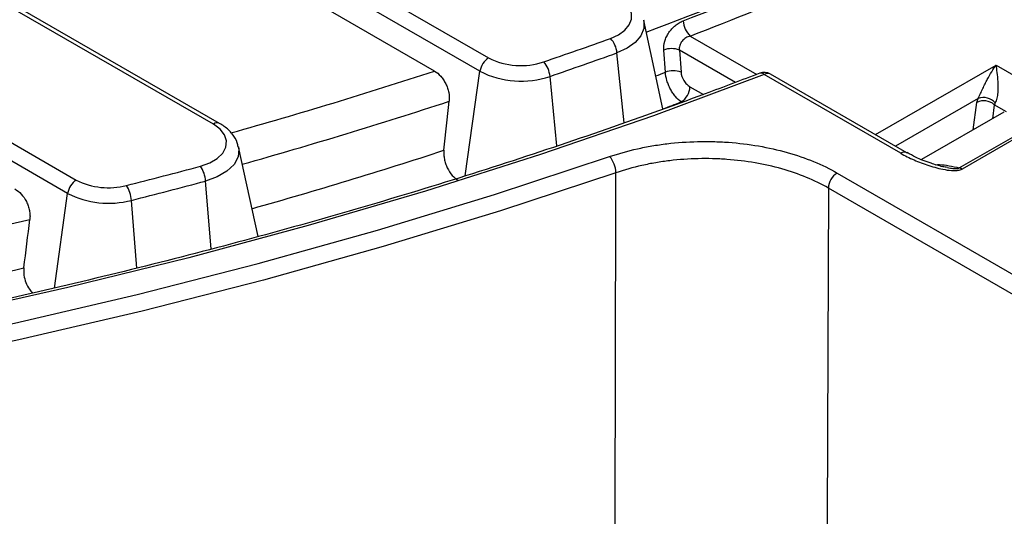
# Model space of a CAD drawing. Units: millimetres. Extents: x -40 to 1022, y -60 to 370.
# Drawn here: x 350 to 365, y 114 to 122 of the extents above; entities that cross this region are included whole.
import ezdxf

# ---------------------------------------------------------------- set-up
doc = ezdxf.new("R2010")
doc.units = ezdxf.units.MM

msp = doc.modelspace()

# ---------------------------------------------------------------- linework, layer by layer
at = {"color": 7, "linetype": 'Continuous', "lineweight": 25}
for p, q in [((352.743479, 119.886385), (342.151841, 126.000807)), ((352.84347, 119.896287), (342.251833, 126.010709)), ((340.273223, 124.916304), (350.542836, 118.987782)), ((350.291512, 124.916304), (357.161463, 120.950366)), ((350.403563, 118.772432), (340.13395, 124.700953)), ((357.02219, 120.735015), (350.152239, 124.700953)), ((356.292562, 120.738664), (350.098036, 124.314688)), ((359.647379, 121.562376), (359.650349, 121.54992)), ((359.959468, 120.12961), (359.650349, 121.54992)), ((359.998377, 120.719187), (359.972036, 121.075263)), ((360.223133, 121.075114), (360.249495, 120.719046)), ((365.307155, 120.834344), (369.969888, 118.142605)), ((363.775719, 119.417311), (361.586607, 120.681058)), ((363.875711, 119.427212), (361.686598, 120.69096)), ((365.431129, 120.078034), (364.111492, 119.316224)), ((364.716023, 119.182088), (366.297389, 120.094991)), ((366.341999, 120.077576), (364.760632, 119.164673)), ((353.460049, 118.078362), (353.14599, 119.521372)), ((363.875711, 119.427212), (363.878314, 119.425629)), ((362.755628, 119.099794), (368.518491, 115.772965)), ((368.377091, 115.530878), (362.614229, 118.857708))]:
    msp.add_line(p, q, dxfattribs=at)
at = {"color": 8, "linetype": 'Continuous', "lineweight": 25}
for p, q in [((360.396398, 121.30168), (361.46417, 120.685268)), ((361.122352, 120.556006), (360.223133, 121.075114)), ((359.337644, 119.906678), (359.221742, 121.030796)), ((363.372689, 119.7176), (365.307155, 120.834344)), ((356.786653, 119.056516), (357.02219, 120.735015)), ((358.257734, 119.536738), (358.146518, 120.653602)), ((360.393303, 120.486952), (360.608955, 120.362459)), ((365.019852, 120.298107), (363.693483, 119.53241)), ((364.941589, 119.795429), (364.99888, 120.23602)), ((365.277376, 120.198355), (365.248412, 119.972553)), ((365.472264, 120.085849), (365.277376, 120.198355)), ((352.707575, 117.8797), (352.618441, 118.97139)), ((350.190213, 117.252042), (350.403563, 118.772432)), ((351.51196, 117.572158), (351.427212, 118.661165))]:
    msp.add_line(p, q, dxfattribs=at)
at = {"color": 7, "linetype": 'Continuous', "lineweight": 25, "flags": 128}
for points in [[(359.117744, 121.262308), (359.245701, 121.32068), (359.347874, 121.394061), (359.419114, 121.478752), (359.455828, 121.570483), (359.456166, 121.66463), (359.420112, 121.756448), (359.349482, 121.841309), (359.247837, 121.914934)], [(361.586607, 120.681058), (359.809856, 120.021484), (357.99574, 119.396725), (356.146306, 118.807486), (354.263639, 118.254432), (352.349862, 117.738187), (350.407136, 117.259333), (348.43765, 116.81841), (346.443626, 116.415916), (344.427315, 116.052304), (342.390989, 115.727984), (340.336946, 115.443323), (338.267503, 115.198642), (336.184994, 114.994216), (334.091768, 114.830276)], [(352.535549, 119.209484), (352.683543, 119.262395), (352.805481, 119.334114), (352.894359, 119.420521), (352.945073, 119.516654), (352.954711, 119.616993), (352.922718, 119.715774), (352.850933, 119.807324), (352.743479, 119.886385)], [(333.047332, 114.41171), (335.159579, 114.555179), (337.26232, 114.7394), (339.353195, 114.964167), (341.429859, 115.229227), (343.489984, 115.534284), (345.531257, 115.878994), (347.55139, 116.262972), (349.548117, 116.685787), (351.519198, 117.146965), (353.462422, 117.645987), (355.37561, 118.182295), (357.256614, 118.755287), (359.103327, 119.36432)], [(359.183145, 110.977216), (359.195888, 115.618671), (359.205414, 119.104598)], [(362.614229, 118.857708), (362.601072, 114.900273), (362.587167, 110.732332)]]:
    msp.add_lwpolyline(points, dxfattribs=at)
at = {"color": 8, "linetype": 'Continuous', "lineweight": 25, "flags": 128}
for points in [[(359.650349, 121.54992), (359.651928, 121.54221), (359.651498, 121.422534), (359.604829, 121.30593), (359.514273, 121.198275), (359.384395, 121.104997), (359.221742, 121.030796)], [(353.14599, 119.521372), (353.15126, 119.489396), (353.139009, 119.361851), (353.074543, 119.239651), (352.961566, 119.129814), (352.806564, 119.038648), (352.618441, 118.97139)], [(359.205414, 119.104598), (357.352886, 118.493647), (355.465958, 117.918851), (353.546746, 117.380855), (351.597403, 116.880261), (349.620115, 116.417631), (347.617101, 115.993485), (345.590606, 115.608298), (343.542905, 115.262502), (341.476293, 114.956485), (339.39309, 114.69059), (337.29563, 114.465115), (335.186269, 114.280314), (333.06737, 114.136394)]]:
    msp.add_lwpolyline(points, dxfattribs=at)
at = {"color": 8, "linetype": 'Continuous', "lineweight": 25}
for centre, radius, start, end in [((334.056709, 189.506668), 72.803389, 290.61559592, 292.87463215), ((330.712265, 198.956289), 82.294279, 285.73239313, 288.10981815), ((333.36839, 190.660744), 74.83968, 290.71765837, 290.84414511), ((361.531468, 120.63353), 0.072796, 40.7607628, 103.3625048), ((361.644695, 120.604284), 0.096274, 64.1987415, 127.1117169), ((330.761089, 198.904001), 82.764065, 285.73579368, 288.13848709), ((333.389146, 190.692354), 75.398, 290.63397428, 290.87186059), ((352.801752, 119.807722), 0.097896, 64.7635722, 126.531213), ((330.768669, 198.250829), 82.86389, 285.82271758, 288.05026116), ((363.833808, 119.340536), 0.096274, 64.1987415, 127.1117169), ((328.42387, 207.86726), 92.028949, 281.01736749, 283.42898058), ((328.428434, 207.223072), 92.13832, 281.1013001, 283.34893629)]:
    msp.add_arc(centre, radius, start, end, dxfattribs=at)
at = {"color": 7, "linetype": 'Continuous', "lineweight": 25}
for centre, radius, start, end in [((334.270636, 188.942996), 72.243246, 291.10650386, 292.87424531), ((334.295212, 188.921596), 72.482583, 291.10651343, 292.87310002), ((360.664878, 121.570643), 0.38003, 183.6640021, 225.0515492), ((332.419348, 195.652698), 79.036286, 288.91944761, 289.74284726), ((358.827111, 120.992638), 0.396472, 5.5230376, 42.8573159), ((360.097398, 120.761028), 0.338318, 68.1827003, 111.7492485), ((357.331399, 120.687753), 0.3128, 122.9067666, 171.3096049), ((357.679448, 121.9643), 1.138584, 242.9390262, 288.7778191), ((332.437738, 195.659717), 79.289713, 288.91944761, 289.74284726), ((357.740446, 120.616217), 0.407789, 5.2601305, 41.4798672), ((357.680629, 122.023882), 1.447315, 242.9390262, 288.7778191), ((360.12376, 120.404961), 0.338317, 68.1825863, 111.7529363), ((361.586607, 120.51775), 0.2, 60.0026883, 111.0606741), ((360.086259, 120.500925), 0.307361, 302.6054783, 357.3945215), ((365.104964, 120.054519), 0.258029, 42.8295048, 109.2598173), ((365.109411, 120.004855), 0.256232, 49.0408186, 115.5546779), ((358.797729, 119.094276), 0.407815, 1.4503183, 41.4656157), ((329.531376, 205.108414), 88.925914, 284.20170629, 284.99229775), ((352.138039, 118.937615), 0.481588, 4.0216365, 34.3693746), ((364.686114, 119.039634), 0.14556, 59.2068544, 78.1429413), ((362.921885, 118.840348), 0.308146, 122.6522619, 176.7703464), ((350.712772, 118.725169), 0.3128, 122.9067666, 171.3096049), ((351.059967, 119.997275), 1.13424, 242.875379, 284.7176226), ((350.926264, 118.628084), 0.502039, 3.7781568, 32.8282128), ((329.540506, 205.145753), 89.211052, 284.20170629, 284.99229775), ((351.060916, 120.055652), 1.441793, 242.875379, 284.7176226)]:
    msp.add_arc(centre, radius, start, end, dxfattribs=at)
for centre, major_axis, start_param, end_param in [((302.265018, 50.924798), (46.880077, 351.531962), 4.925768047, 4.928052728), ((303.900954, 95.387747), (43.739375, 327.981292), 4.797251433, 4.799636066)]:
    msp.add_ellipse(centre, major_axis=major_axis, ratio=0.128803388, start_param=start_param, end_param=end_param, dxfattribs=at)
for points, knots in [([(361.514735, 120.70439), (361.223625, 120.593508), (360.3792, 120.271871), (358.955111, 119.762755), (357.233124, 119.18779), (355.479811, 118.644987), (353.697568, 118.134391), (351.888028, 117.656659), (350.053061, 117.212243), (348.194506, 116.801605), (346.31424, 116.425162), (344.414161, 116.083297), (342.496185, 115.776361), (340.562248, 115.504665), (338.614302, 115.268486), (336.654313, 115.068066), (334.684258, 114.903608), (332.706127, 114.77528), (330.721916, 114.683214), (328.733628, 114.627502), (326.743268, 114.608202), (324.752848, 114.625333), (322.764375, 114.678879), (320.779858, 114.768784), (318.801299, 114.894957), (316.830697, 115.05727), (314.870039, 115.255557), (312.921305, 115.489616), (310.986463, 115.759209), (309.067464, 116.064061), (307.166245, 116.403861), (305.284726, 116.778263), (303.424806, 117.186885), (301.588361, 117.629309), (299.777244, 118.105086), (297.993283, 118.613729), (296.238278, 119.154718), (294.513998, 119.727503), (292.822182, 120.331497), (291.164537, 120.966084), (289.542731, 121.630615), (287.9584, 122.324412), (286.413138, 123.046766), (284.9085, 123.796939), (283.445999, 124.574164), (282.027104, 125.377649), (280.653238, 126.206573), (279.325779, 127.06009), (278.046055, 127.937331), (276.815349, 128.837402), (275.634887, 129.759386), (274.505848, 130.702349), (273.429352, 131.665335), (272.406467, 132.647371), (271.438207, 133.64747), (270.525523, 134.664626), (269.669336, 135.697826), (268.870411, 136.746031), (268.129829, 137.808244), (267.447231, 138.883258), (266.827354, 139.970605), (266.350787, 140.884576), (266.104343, 141.439145), (266.022078, 141.624264)], [0, 0, 0, 0, 0.008763267, 0.025419639, 0.042076902, 0.05873459, 0.075392691, 0.092051193, 0.108710075, 0.125369318, 0.142028897, 0.158688788, 0.175348963, 0.192009395, 0.208670054, 0.225330912, 0.241991939, 0.258653104, 0.275314378, 0.291975729, 0.308637128, 0.325298543, 0.341959938, 0.358621279, 0.375282532, 0.391943668, 0.408604657, 0.425265466, 0.441926066, 0.458586426, 0.475246516, 0.491906307, 0.508565771, 0.525224879, 0.541883605, 0.558541925, 0.575199816, 0.59185726, 0.608514239, 0.625170742, 0.641826765, 0.658482308, 0.675137381, 0.691792004, 0.708446209, 0.725100043, 0.741753572, 0.75840688, 0.775060077, 0.791713265, 0.808366587, 0.825020234, 0.841674435, 0.858329456, 0.87498561, 0.891643249, 0.908302768, 0.924964598, 0.941629196, 0.958297037, 0.974968589, 0.991644294, 1, 1, 1, 1]), ([(359.972036, 121.075263), (359.968699, 121.120364), (359.974424, 121.168781), (359.995508, 121.240384), (360.004713, 121.264436), (360.02696, 121.311316), (360.039838, 121.333898), (360.069008, 121.377392), (360.08549, 121.398468), (360.120549, 121.437171), (360.139224, 121.455002), (360.178866, 121.487626), (360.199744, 121.502283), (360.241992, 121.5273), (360.263573, 121.537842), (360.285625, 121.546357)], [0, 0, 0, 0, 0.25, 0.25, 0.375, 0.375, 0.5, 0.5, 0.625, 0.625, 0.75, 0.75, 0.875, 0.875, 1, 1, 1, 1]), ([(360.396398, 121.30168), (360.371568, 121.29549), (360.347444, 121.285205), (360.302483, 121.256619), (360.282097, 121.23847), (360.249047, 121.19663), (360.236382, 121.172752), (360.221825, 121.124066), (360.219764, 121.098843), (360.223133, 121.075114)], [0, 0, 0, 0, 0.25, 0.25, 0.5, 0.5, 0.75, 0.75, 1, 1, 1, 1]), ([(365.019852, 120.298107), (365.025665, 120.309122), (365.03153, 120.321378), (365.043769, 120.34777), (365.050063, 120.36175), (365.068635, 120.403017), (365.081156, 120.430789), (365.10567, 120.48349), (365.11788, 120.508982), (365.142059, 120.557827), (365.153996, 120.581136), (365.189714, 120.648571), (365.21338, 120.690166), (365.260277, 120.766773), (365.283781, 120.802233), (365.307155, 120.834344)], [0, 0, 0, 0, 0.0625, 0.0625, 0.125, 0.125, 0.25, 0.25, 0.375, 0.375, 0.5, 0.5, 0.75, 0.75, 1, 1, 1, 1]), ([(365.294197, 120.229932), (365.300397, 120.239109), (365.305949, 120.249646), (365.315885, 120.273667), (365.320273, 120.2873), (365.331097, 120.329946), (365.335523, 120.361594), (365.340645, 120.423163), (365.341472, 120.45331), (365.341301, 120.5123), (365.340287, 120.540193), (365.335752, 120.620599), (365.330718, 120.669922), (365.319614, 120.758575), (365.313396, 120.798679), (365.307155, 120.834344)], [0, 0, 0, 0, 0.0625, 0.0625, 0.125, 0.125, 0.25, 0.25, 0.375, 0.375, 0.5, 0.5, 0.75, 0.75, 1, 1, 1, 1]), ([(356.292562, 120.738664), (356.328208, 120.718086), (356.362052, 120.690165), (356.408517, 120.638016), (356.422942, 120.619295), (356.44967, 120.579185), (356.462093, 120.557527), (356.483879, 120.512829), (356.493272, 120.489836), (356.509055, 120.44256), (356.515443, 120.418103), (356.529172, 120.34592), (356.531481, 120.297711), (356.526771, 120.252745)], [0, 0, 0, 0, 0.25, 0.25, 0.375, 0.375, 0.5, 0.5, 0.625, 0.625, 0.75, 0.75, 1, 1, 1, 1]), ([(360.251881, 120.242004), (360.220199, 120.264364), (360.189256, 120.293666), (360.145121, 120.3468), (360.131129, 120.365649), (360.104545, 120.405565), (360.091833, 120.426867), (360.06858, 120.470566), (360.058055, 120.492869), (360.039179, 120.538372), (360.030772, 120.561805), (360.009841, 120.630903), (360.001151, 120.676518), (359.998377, 120.719187)], [0, 0, 0, 0, 0.25, 0.25, 0.375, 0.375, 0.5, 0.5, 0.625, 0.625, 0.75, 0.75, 1, 1, 1, 1]), ([(360.249495, 120.719046), (360.25267, 120.676166), (360.26983, 120.627771), (360.309533, 120.564095), (360.3248, 120.544653), (360.358043, 120.510978), (360.37547, 120.497247), (360.393303, 120.486952)], [0, 0, 0, 0, 0.5, 0.5, 0.75, 0.75, 1, 1, 1, 1]), ([(353.138755, 119.519114), (353.135921, 119.541317), (353.126161, 119.617782), (353.047966, 119.733643), (352.945441, 119.833464), (352.867891, 119.881242), (352.84347, 119.896287)], [0, 0, 0, 0, 0.1397812518, 0.481396689, 0.8366940228, 1, 1, 1, 1]), ([(359.103327, 119.36432), (359.246622, 119.413433), (359.395109, 119.455068), (359.625355, 119.506699), (359.703363, 119.522096), (359.86193, 119.549216), (359.942842, 119.560977), (360.186735, 119.590249), (360.350133, 119.601784), (360.596397, 119.607494), (360.67868, 119.607455), (360.843644, 119.603435), (360.926626, 119.599431), (361.174056, 119.581458), (361.335178, 119.561767), (361.650031, 119.507508), (361.804107, 119.472842), (362.103085, 119.388335), (362.244512, 119.339517), (362.511865, 119.22926), (362.637791, 119.16782), (362.755628, 119.099794)], [0, 0, 0, 0, 0.125, 0.125, 0.1875, 0.1875, 0.25, 0.25, 0.375, 0.375, 0.4375, 0.4375, 0.5, 0.5, 0.625, 0.625, 0.75, 0.75, 0.875, 0.875, 1, 1, 1, 1]), ([(356.444142, 119.465079), (356.441782, 119.442613), (356.441167, 119.419613), (356.443362, 119.372569), (356.44623, 119.348256), (356.45539, 119.299929), (356.461617, 119.276027), (356.477331, 119.228744), (356.486925, 119.205214), (356.519463, 119.138379), (356.546986, 119.09715), (356.608385, 119.028163), (356.642761, 118.999706), (356.678401, 118.979131)], [0, 0, 0, 0, 0.125, 0.125, 0.25, 0.25, 0.375, 0.375, 0.5, 0.5, 0.75, 0.75, 1, 1, 1, 1]), ([(362.614229, 118.857708), (362.504402, 118.921235), (362.387046, 118.978616), (362.137906, 119.081603), (362.006122, 119.127208), (361.72755, 119.206172), (361.583951, 119.238587), (361.290555, 119.289341), (361.140417, 119.307778), (360.909863, 119.324651), (360.832505, 119.328424), (360.678743, 119.332247), (360.602047, 119.332319), (360.372505, 119.3271), (360.220201, 119.316411), (359.992866, 119.289218), (359.917369, 119.27828), (359.768759, 119.252908), (359.695398, 119.238447), (359.478167, 119.189699), (359.338969, 119.150497), (359.205414, 119.104598)], [0, 0, 0, 0, 0.125, 0.125, 0.25, 0.25, 0.375, 0.375, 0.5, 0.5, 0.5625, 0.5625, 0.625, 0.625, 0.75, 0.75, 0.8125, 0.8125, 0.875, 0.875, 1, 1, 1, 1]), ([(363.775719, 119.417311), (363.843116, 119.378403), (363.915248, 119.343184), (364.066173, 119.277939), (364.144961, 119.247906), (364.269156, 119.207545), (364.311501, 119.194931), (364.397668, 119.172316), (364.441581, 119.162228), (364.532302, 119.146308), (364.579706, 119.140204), (364.651281, 119.139358), (364.675636, 119.140543), (364.721627, 119.148134), (364.743436, 119.154745), (364.760632, 119.164673)], [0, 0, 0, 0, 0.25, 0.25, 0.5, 0.5, 0.625, 0.625, 0.75, 0.75, 0.875, 0.875, 0.9375, 0.9375, 1, 1, 1, 1]), ([(364.527027, 119.188479), (364.501853, 119.192617), (364.408942, 119.207889), (364.236662, 119.264359), (364.035737, 119.337121), (363.924237, 119.40309), (363.880747, 119.428822)], [0, 0, 0, 0, 0.099761215, 0.368204129, 0.753565621, 1, 1, 1, 1]), ([(349.555991, 118.844169), (349.592191, 118.823271), (349.626566, 118.795571), (349.690384, 118.726109), (349.71839, 118.685833), (349.752747, 118.61804), (349.762605, 118.594813), (349.779123, 118.547099), (349.785831, 118.522293), (349.795368, 118.473229), (349.798261, 118.448953), (349.800312, 118.400912), (349.799428, 118.377187), (349.796665, 118.354518)], [0, 0, 0, 0, 0.25, 0.25, 0.5, 0.5, 0.625, 0.625, 0.75, 0.75, 0.875, 0.875, 1, 1, 1, 1]), ([(349.701407, 117.574142), (349.699738, 117.536094), (349.696399, 117.459978), (349.729873, 117.339169), (349.779209, 117.2382), (349.82269, 117.191001), (349.840418, 117.171759)], [0, 0, 0, 0, 0.271492118, 0.543113563, 0.813728857, 1, 1, 1, 1])]:
    msp.add_open_spline(points, degree=3, knots=knots, dxfattribs=at)
for points in [[(364.99888, 120.23602), (365.004127, 120.256863), (365.011126, 120.277714), (365.019852, 120.298107)], [(365.294197, 120.229932), (365.287324, 120.21976), (365.281764, 120.209131), (365.277376, 120.198355)]]:
    msp.add_open_spline(points, degree=3, dxfattribs=at)
at = {"color": 8, "linetype": 'Continuous', "lineweight": 25}
for points, knots in [([(364.341056, 119.233945), (364.359589, 119.234596), (364.477073, 119.238723), (364.606778, 119.20798), (364.716023, 119.182088)], [0, 0, 0, 0, 0.157749775, 1, 1, 1, 1]), ([(364.527123, 119.189098), (364.54246, 119.185695), (364.581182, 119.177104), (364.637917, 119.171693), (364.684452, 119.172689), (364.706212, 119.177312), (364.71294, 119.180587), (364.716023, 119.182088)], [0, 0, 0, 0, 0.271002499, 0.684194159, 0.875997588, 0.943186182, 1, 1, 1, 1])]:
    msp.add_open_spline(points, degree=3, knots=knots, dxfattribs=at)

doc.saveas('drawing.dxf')
